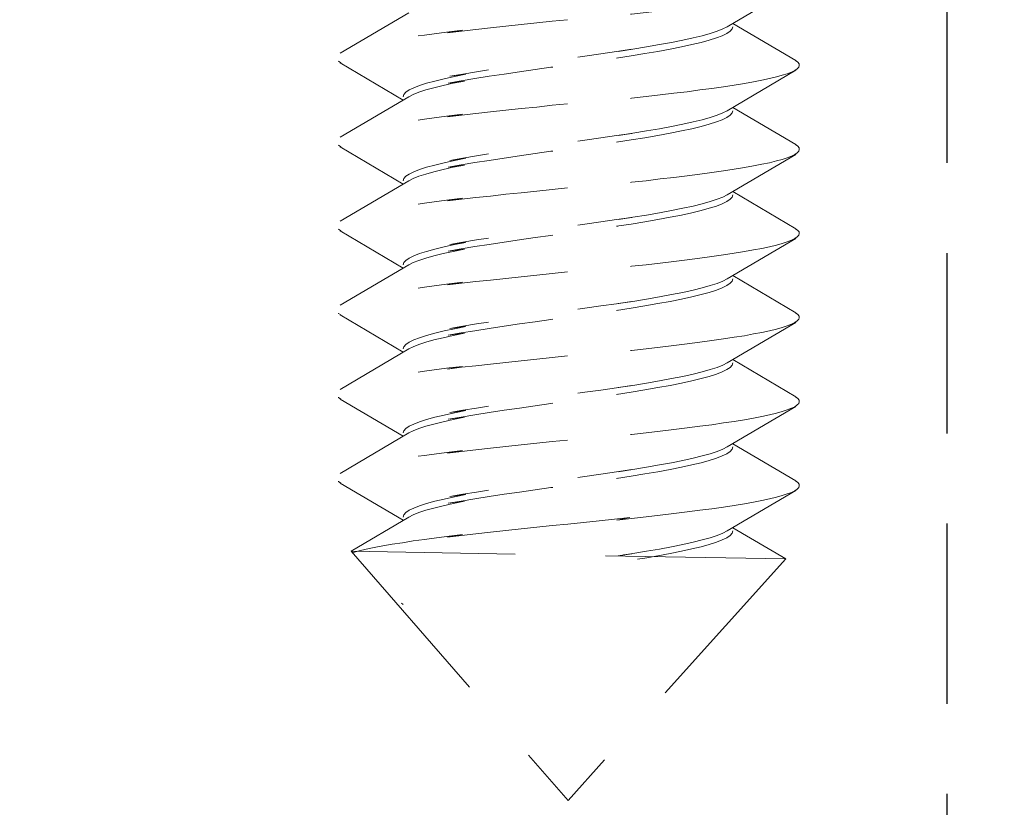
# Model space of a CAD drawing. Units: millimetres. Extents: x 0 to 1188, y 0 to 841.
# Drawn here: x 535 to 546, y 721 to 729 of the extents above; entities that cross this region are included whole.
import ezdxf

# ---------------------------------------------------------------- set-up
doc = ezdxf.new("R2010")
doc.units = ezdxf.units.MM
doc.linetypes.add('DASHED2', pattern=[9.525, 6.35, -3.175])
doc.layers.add('SKRAVERING', color=2, linetype='Continuous', lineweight=13)
doc.layers.add('STIBLET LINIE', color=4, linetype='DASHED2', lineweight=25)

msp = doc.modelspace()

# ---------------------------------------------------------------- hatches: boundary and pattern name
at = {"layer": 'SKRAVERING'}
h = msp.add_hatch(dxfattribs=at)
h.set_pattern_fill('ANSI37', color=256, scale=0.3, angle=-90)
h.set_pattern_definition([(315, (4.9714, 641.7798), (0.6735192, 0.6735192), []), (45, (4.9714, 641.7798), (-0.6735192, 0.6735192), [])])
edge = h.paths.add_edge_path()
edge.add_arc((570.213, 710.436), 0.5, 90, 180)
edge.add_line((569.713, 710.436), (569.713, 709.936))
edge.add_arc((569.213, 709.936), 0.5, -90, 0, ccw=False)
edge.add_line((569.213, 709.436), (567.713, 709.436))
edge.add_arc((567.713, 709.936), 0.5, 180, 270, ccw=False)
edge.add_line((567.213, 709.936), (567.213, 717.436))
edge.add_arc((566.713, 717.436), 0.5, 360, 450)
edge.add_line((566.713, 717.936), (563.423, 717.936))
edge.add_arc((563.423, 717.636), 0.3, 90, 165)
edge.add_line((563.133, 717.713), (562.721, 716.176))
edge.add_arc((562.963, 716.111), 0.25, 165, 240)
edge.add_line((562.838, 715.895), (563.575, 715.469))
edge.add_arc((563.7, 715.686), 0.25, 240, 345)
edge.add_line((563.941, 715.621), (564.153, 716.413))
edge.add_arc((564.443, 716.336), 0.3, 90, 165, ccw=False)
edge.add_line((564.443, 716.636), (565.413, 716.636))
edge.add_arc((565.413, 716.336), 0.3, 0, 90, ccw=False)
edge.add_line((565.713, 716.336), (565.713, 709.936))
edge.add_arc((565.213, 709.936), 0.5, -90, 0, ccw=False)
edge.add_line((565.213, 709.436), (545.213, 709.436))
edge.add_arc((545.213, 709.936), 0.5, 180, 270, ccw=False)
edge.add_line((544.713, 709.936), (544.713, 716.336))
edge.add_arc((545.013, 716.336), 0.3, 90, 180, ccw=False)
edge.add_line((545.013, 716.636), (545.983, 716.636))
edge.add_arc((545.983, 716.336), 0.3, 15, 90, ccw=False)
edge.add_line((546.272, 716.413), (546.485, 715.621))
edge.add_arc((546.726, 715.686), 0.25, 195, 300)
edge.add_line((546.851, 715.469), (547.588, 715.895))
edge.add_arc((547.463, 716.111), 0.25, 300, 375)
edge.add_line((547.704, 716.176), (547.292, 717.713))
edge.add_arc((547.003, 717.636), 0.3, 15, 90)
edge.add_line((547.003, 717.936), (543.713, 717.936))
edge.add_arc((543.713, 717.436), 0.5, 90, 180)
edge.add_line((543.213, 717.436), (543.213, 709.936))
edge.add_arc((542.713, 709.936), 0.5, -90, 0, ccw=False)
edge.add_line((542.713, 709.436), (532.713, 709.436))
edge.add_arc((532.713, 709.936), 0.5, 180, 270, ccw=False)
edge.add_line((532.213, 709.936), (532.213, 717.436))
edge.add_arc((531.713, 717.436), 0.5, 360, 450)
edge.add_line((531.713, 717.936), (528.423, 717.936))
edge.add_arc((528.423, 717.636), 0.3, 90, 165)
edge.add_line((528.133, 717.713), (527.721, 716.176))
edge.add_arc((527.963, 716.111), 0.25, 164.9999, 240)
edge.add_line((527.838, 715.895), (528.575, 715.469))
edge.add_arc((528.7, 715.686), 0.25, 240, 345)
edge.add_line((528.941, 715.621), (529.153, 716.413))
edge.add_arc((529.443, 716.336), 0.3, 90, 165, ccw=False)
edge.add_line((529.443, 716.636), (530.413, 716.636))
edge.add_arc((530.413, 716.336), 0.3, 0, 90, ccw=False)
edge.add_line((530.713, 716.336), (530.713, 709.936))
edge.add_arc((530.213, 709.936), 0.5, -90, 0, ccw=False)
edge.add_line((530.213, 709.436), (509.347, 709.436))
edge.add_arc((509.347, 709.936), 0.5, 180, 270, ccw=False)
edge.add_line((508.847, 709.936), (508.847, 712.236))
edge.add_arc((509.147, 712.236), 0.3, 90, 180, ccw=False)
edge.add_line((509.147, 712.536), (509.213, 712.536))
edge.add_arc((509.213, 713.036), 0.5, 270, 360)
edge.add_line((509.713, 713.036), (509.713, 713.236))
edge.add_arc((509.213, 713.236), 0.5, 360, 450)
edge.add_line((509.213, 713.736), (509.147, 713.736))
edge.add_arc((509.147, 714.036), 0.3, 180, 270, ccw=False)
edge.add_line((508.847, 714.036), (508.847, 716.336))
edge.add_arc((509.147, 716.336), 0.3, 90, 180, ccw=False)
edge.add_line((509.147, 716.636), (510.983, 716.636))
edge.add_arc((510.983, 716.336), 0.3, 15, 90, ccw=False)
edge.add_line((511.272, 716.413), (511.485, 715.621))
edge.add_arc((511.726, 715.686), 0.25, 195, 300)
edge.add_line((511.851, 715.469), (512.588, 715.895))
edge.add_arc((512.463, 716.111), 0.25, 300, 375)
edge.add_line((512.704, 716.176), (512.292, 717.713))
edge.add_arc((512.003, 717.636), 0.3, 15, 90)
edge.add_line((512.003, 717.936), (507.977, 717.936))
edge.add_arc((507.977, 717.066), 0.87, 90, 142.2674)
edge.add_arc((507.447, 717.476), 0.2, 142.2674, 270)
edge.add_line((507.447, 717.276), (507.647, 717.276))
edge.add_line((507.647, 717.276), (507.271, 716.57))
edge.add_arc((507.447, 716.476), 0.2, 151.9275, 270)
edge.add_line((507.447, 716.276), (507.647, 716.276))
edge.add_line((507.647, 716.276), (507.271, 715.57))
edge.add_arc((507.447, 715.476), 0.2, 151.9275, 270)
edge.add_line((507.447, 715.276), (507.647, 715.276))
edge.add_line((507.647, 715.276), (507.271, 714.57))
edge.add_arc((507.447, 714.476), 0.2, 151.9275, 270)
edge.add_line((507.447, 714.276), (507.647, 714.276))
edge.add_line((507.647, 714.276), (507.271, 713.57))
edge.add_arc((507.447, 713.476), 0.2, 151.9275, 270)
edge.add_line((507.447, 713.276), (507.647, 713.276))
edge.add_line((507.647, 713.276), (507.271, 712.57))
edge.add_arc((507.447, 712.476), 0.2, 151.9275, 180)
edge.add_line((507.247, 712.476), (507.247, 711.836))
edge.add_line((507.247, 711.836), (507.247, 710.836))
edge.add_arc((505.847, 710.836), 1.4, -180, 0, ccw=False)
edge.add_line((504.447, 710.836), (504.447, 711.786))
edge.add_arc((504.247, 711.786), 0.2, 360, 388.0725)
edge.add_line((504.424, 711.88), (504.047, 712.586))
edge.add_line((504.047, 712.586), (504.247, 712.586))
edge.add_arc((504.247, 712.786), 0.2, 270, 388.0725)
edge.add_line((504.424, 712.88), (504.047, 713.586))
edge.add_line((504.047, 713.586), (504.247, 713.586))
edge.add_arc((504.247, 713.786), 0.2, 270, 388.0725)
edge.add_line((504.424, 713.88), (504.047, 714.586))
edge.add_line((504.047, 714.586), (504.247, 714.586))
edge.add_arc((504.247, 714.786), 0.2, 270, 388.0725)
edge.add_line((504.424, 714.88), (504.047, 715.586))
edge.add_line((504.047, 715.586), (504.247, 715.586))
edge.add_arc((504.247, 715.786), 0.2, 270, 388.0725)
edge.add_line((504.424, 715.88), (504.047, 716.586))
edge.add_line((504.047, 716.586), (504.247, 716.586))
edge.add_arc((504.247, 716.786), 0.2, 270, 360)
edge.add_line((504.447, 716.786), (504.447, 717.136))
edge.add_arc((503.647, 717.136), 0.8, 360, 450)
edge.add_line((503.647, 717.936), (503.013, 717.936))
edge.add_arc((503.013, 717.136), 0.8, 90, 185)
edge.add_line((502.216, 717.066), (502.855, 709.761))
edge.add_arc((504.847, 709.936), 2, 185, 270)
edge.add_line((504.847, 707.936), (570.713, 707.936))
edge.add_arc((570.713, 708.436), 0.5, 270, 360)
edge.add_line((571.213, 708.436), (571.213, 708.936))
edge.add_arc((571.713, 708.936), 0.5, 90, 180, ccw=False)
edge.add_line((571.713, 709.436), (573.713, 709.436))
edge.add_arc((573.713, 708.936), 0.5, 0, 90, ccw=False)
edge.add_line((574.213, 708.936), (574.213, 708.436))
edge.add_arc((574.713, 708.436), 0.5, 180, 270)
edge.add_line((574.713, 707.936), (582.079, 707.936))
edge.add_arc((582.079, 709.936), 2, 270, 345)
edge.add_line((584.01, 709.418), (587.196, 721.306))
edge.add_arc((586.713, 721.436), 0.5, 344.9999, 450)
edge.add_line((586.713, 721.936), (585.017, 721.936))
edge.add_arc((585.017, 721.436), 0.5, 90, 135)
edge.add_line((584.664, 721.789), (584.371, 721.497))
edge.add_arc((584.513, 721.356), 0.2, 135, 270)
edge.add_line((584.513, 721.156), (584.613, 721.156))
edge.add_arc((584.613, 720.956), 0.2, -62.9811, 90, ccw=False)
edge.add_line((584.704, 720.778), (584.422, 720.634))
edge.add_arc((584.513, 720.456), 0.2, 117.019, 270)
edge.add_line((584.513, 720.256), (584.613, 720.256))
edge.add_arc((584.613, 720.056), 0.2, -62.9811, 90, ccw=False)
edge.add_line((584.704, 719.878), (584.422, 719.734))
edge.add_arc((584.513, 719.556), 0.2, 117.019, 270)
edge.add_line((584.513, 719.356), (584.613, 719.356))
edge.add_arc((584.613, 719.156), 0.2, 0, 90, ccw=False)
edge.add_line((584.813, 719.156), (584.813, 718.436))
edge.add_arc((584.313, 718.436), 0.5, -90, 0, ccw=False)
edge.add_line((584.313, 717.936), (581.113, 717.936))
edge.add_arc((581.113, 718.436), 0.5, 180, 270, ccw=False)
edge.add_line((580.613, 718.436), (580.613, 719.156))
edge.add_arc((580.813, 719.156), 0.2, 90, 180, ccw=False)
edge.add_line((580.813, 719.356), (580.913, 719.356))
edge.add_arc((580.913, 719.556), 0.2, 270, 422.9811)
edge.add_line((581.004, 719.734), (580.722, 719.878))
edge.add_arc((580.813, 720.056), 0.2, 90, 242.981, ccw=False)
edge.add_line((580.813, 720.256), (580.913, 720.256))
edge.add_arc((580.913, 720.456), 0.2, 270, 422.9811)
edge.add_line((581.004, 720.634), (580.722, 720.778))
edge.add_arc((580.813, 720.956), 0.2, 90, 242.981, ccw=False)
edge.add_line((580.813, 721.156), (580.913, 721.156))
edge.add_arc((580.913, 721.356), 0.2, 270, 405)
edge.add_line((581.054, 721.497), (580.762, 721.789))
edge.add_arc((580.409, 721.436), 0.5, 45, 90)
edge.add_line((580.409, 721.936), (578.313, 721.936))
edge.add_arc((578.313, 721.336), 0.6, 90, 270)
edge.add_line((578.313, 720.736), (578.913, 720.736))
edge.add_arc((578.913, 720.236), 0.5, 0, 90, ccw=False)
edge.add_line((579.413, 720.236), (579.413, 717.236))
edge.add_arc((579.913, 717.236), 0.5, 180, 270)
edge.add_line((579.913, 716.736), (583.767, 716.736))
edge.add_arc((583.767, 716.236), 0.5, -15, 90, ccw=False)
edge.add_line((584.25, 716.106), (582.562, 709.806))
edge.add_arc((582.079, 709.936), 0.5, 270, 344.9999, ccw=False)
edge.add_line((582.079, 709.436), (576.713, 709.436))
edge.add_arc((576.713, 709.936), 0.5, 180, 270, ccw=False)
edge.add_arc((575.213, 709.936), 1, 360, 450)
edge.add_line((575.213, 710.936), (570.213, 710.936))

# ---------------------------------------------------------------- linework, layer by layer
at = {"layer": 'STIBLET LINIE', "ltscale": 0.3}
msp.add_line((545.213, 732.436), (545.213, 701.436), dxfattribs=at)
at = {"layer": 'STIBLET LINIE', "color": 3, "lineweight": 5, "ltscale": 0.3}
for p, q in [((543.619, 729.541), (542.895, 729.113)), ((538.807, 728.833), (539.531, 729.26)), ((542.953, 729.147), (543.619, 728.755)), ((539.473, 728.338), (538.807, 728.731)), ((543.619, 728.652), (542.895, 728.225)), ((538.807, 727.945), (539.531, 728.372)), ((542.953, 728.259), (543.619, 727.867)), ((539.473, 727.45), (538.807, 727.843)), ((543.619, 727.764), (542.895, 727.337)), ((538.807, 727.057), (539.531, 727.484)), ((542.953, 727.371), (543.619, 726.978)), ((539.473, 726.562), (538.807, 726.955)), ((543.619, 726.876), (542.895, 726.449)), ((538.807, 726.169), (539.531, 726.596)), ((542.953, 726.483), (543.619, 726.09)), ((539.473, 725.674), (538.807, 726.067)), ((543.619, 725.988), (542.895, 725.561)), ((538.807, 725.281), (539.531, 725.708)), ((542.953, 725.595), (543.619, 725.202)), ((539.473, 724.786), (538.807, 725.178)), ((543.619, 725.1), (542.895, 724.673)), ((538.807, 724.393), (539.531, 724.82)), ((542.953, 724.707), (543.619, 724.314)), ((539.473, 723.898), (538.807, 724.29)), ((543.619, 724.212), (542.895, 723.785)), ((538.922, 723.572), (539.531, 723.932)), ((542.953, 723.819), (543.512, 723.489)), ((538.922, 723.572), (541.213, 720.936)), ((543.512, 723.489), (538.922, 723.572)), ((543.512, 723.489), (541.213, 720.936)), ((539.473, 723.009), (539.453, 723.021))]:
    msp.add_line(p, q, dxfattribs=at)
at = {"layer": 'STIBLET LINIE', "color": 3, "lineweight": 5, "ltscale": 0.3, "flags": 128}
for points in [[(543.616, 729.643), (543.639, 729.626), (543.652, 729.608), (543.655, 729.591), (543.649, 729.574), (543.633, 729.556), (543.607, 729.539), (543.572, 729.522), (543.528, 729.505), (543.475, 729.487), (543.413, 729.47), (543.341, 729.453), (543.261, 729.435), (543.173, 729.418), (543.075, 729.401), (542.969, 729.384), (542.855, 729.366), (542.733, 729.349), (542.605, 729.332), (542.471, 729.314), (542.331, 729.297), (542.186, 729.28), (542.037, 729.263), (541.884, 729.245), (541.727, 729.228), (541.867, 729.256), (541.705, 729.239), (541.542, 729.222), (541.377, 729.204), (541.212, 729.187), (541.046, 729.17), (540.882, 729.153), (540.718, 729.135), (540.556, 729.118), (540.396, 729.101), (540.24, 729.083), (540.088, 729.066), (539.94, 729.049), (540.097, 729.077), (539.958, 729.059), (539.825, 729.042), (539.698, 729.025), (539.578, 729.008), (539.464, 728.99), (539.357, 728.973), (539.258, 728.956), (539.166, 728.938), (539.083, 728.921), (539.009, 728.904), (538.944, 728.887), (538.889, 728.869), (538.844, 728.852), (538.81, 728.835), (538.785, 728.817), (538.771, 728.8), (538.768, 728.783), (538.774, 728.766), (538.79, 728.748), (538.815, 728.731)], [(542.895, 729.113), (542.848, 729.09), (542.788, 729.066), (542.715, 729.042), (542.63, 729.018), (542.533, 728.995), (542.425, 728.971), (542.306, 728.947), (542.178, 728.923), (542.041, 728.9), (541.896, 728.876), (541.744, 728.852), (541.887, 728.874), (541.725, 728.85), (541.56, 728.826), (541.392, 728.802), (541.223, 728.779), (541.054, 728.755), (540.886, 728.731), (540.721, 728.707), (540.558, 728.684), (540.4, 728.66), (540.248, 728.636), (540.103, 728.612), (539.965, 728.589), (540.135, 728.61), (540.015, 728.586), (539.906, 728.562), (539.807, 728.539), (539.72, 728.515), (539.646, 728.491), (539.584, 728.467), (539.536, 728.444), (539.501, 728.42), (539.48, 728.396), (539.473, 728.372)], [(539.531, 728.372), (539.577, 728.396), (539.638, 728.42), (539.71, 728.444), (539.796, 728.467), (539.893, 728.491), (540.001, 728.515), (540.12, 728.539), (539.948, 728.517), (540.085, 728.541), (540.23, 728.565), (540.381, 728.589), (540.539, 728.612), (540.7, 728.636), (540.866, 728.66), (541.033, 728.684), (541.202, 728.707), (541.371, 728.731), (541.539, 728.755), (541.705, 728.779), (541.867, 728.802), (541.725, 728.781), (541.878, 728.805), (542.023, 728.828), (542.161, 728.852), (542.29, 728.876), (542.41, 728.9), (542.52, 728.923), (542.619, 728.947), (542.705, 728.971), (542.78, 728.995), (542.842, 729.018), (542.89, 729.042), (542.925, 729.066), (542.946, 729.09), (542.953, 729.113)], [(543.616, 728.755), (543.639, 728.737), (543.652, 728.72), (543.655, 728.703), (543.649, 728.686), (543.633, 728.668), (543.607, 728.651), (543.572, 728.634), (543.528, 728.616), (543.475, 728.599), (543.413, 728.582), (543.341, 728.565), (543.261, 728.547), (543.173, 728.53), (543.075, 728.513), (542.969, 728.495), (542.855, 728.478), (542.733, 728.461), (542.605, 728.444), (542.471, 728.426), (542.331, 728.409), (542.186, 728.392), (542.037, 728.374), (541.884, 728.357), (541.727, 728.34), (541.867, 728.368), (541.705, 728.351), (541.542, 728.334), (541.377, 728.316), (541.212, 728.299), (541.046, 728.282), (540.882, 728.264), (540.718, 728.247), (540.556, 728.23), (540.396, 728.213), (540.24, 728.195), (540.088, 728.178), (539.94, 728.161), (540.097, 728.189), (539.958, 728.171), (539.825, 728.154), (539.698, 728.137), (539.578, 728.119), (539.464, 728.102), (539.357, 728.085), (539.258, 728.068), (539.166, 728.05), (539.083, 728.033), (539.009, 728.016), (538.944, 727.998), (538.889, 727.981), (538.844, 727.964), (538.81, 727.947), (538.785, 727.929), (538.771, 727.912), (538.768, 727.895), (538.774, 727.877), (538.79, 727.86), (538.815, 727.843)], [(542.895, 728.225), (542.848, 728.201), (542.788, 728.178), (542.715, 728.154), (542.63, 728.13), (542.533, 728.106), (542.425, 728.083), (542.306, 728.059), (542.178, 728.035), (542.041, 728.011), (541.896, 727.988), (541.744, 727.964), (541.887, 727.986), (541.725, 727.962), (541.56, 727.938), (541.392, 727.914), (541.223, 727.891), (541.054, 727.867), (540.886, 727.843), (540.721, 727.819), (540.558, 727.795), (540.4, 727.772), (540.248, 727.748), (540.103, 727.724), (539.965, 727.7), (540.135, 727.722), (540.015, 727.698), (539.906, 727.674), (539.807, 727.65), (539.72, 727.627), (539.646, 727.603), (539.584, 727.579), (539.536, 727.555), (539.501, 727.532), (539.48, 727.508), (539.473, 727.484)], [(539.531, 727.484), (539.577, 727.508), (539.638, 727.532), (539.71, 727.555), (539.796, 727.579), (539.893, 727.603), (540.001, 727.627), (540.12, 727.65), (539.948, 727.629), (540.085, 727.653), (540.23, 727.677), (540.381, 727.7), (540.539, 727.724), (540.7, 727.748), (540.866, 727.772), (541.033, 727.796), (541.202, 727.819), (541.371, 727.843), (541.539, 727.867), (541.705, 727.891), (541.867, 727.914), (541.725, 727.893), (541.878, 727.916), (542.023, 727.94), (542.161, 727.964), (542.29, 727.988), (542.41, 728.011), (542.52, 728.035), (542.619, 728.059), (542.705, 728.083), (542.78, 728.107), (542.842, 728.13), (542.89, 728.154), (542.925, 728.178), (542.946, 728.202), (542.953, 728.225)], [(543.616, 727.867), (543.639, 727.849), (543.652, 727.832), (543.655, 727.815), (543.649, 727.797), (543.633, 727.78), (543.607, 727.763), (543.572, 727.746), (543.528, 727.728), (543.475, 727.711), (543.413, 727.694), (543.341, 727.676), (543.261, 727.659), (543.173, 727.642), (543.075, 727.625), (542.969, 727.607), (542.855, 727.59), (542.733, 727.573), (542.605, 727.555), (542.471, 727.538), (542.331, 727.521), (542.186, 727.504), (542.037, 727.486), (541.884, 727.469), (541.727, 727.452), (541.867, 727.48), (541.705, 727.463), (541.542, 727.445), (541.377, 727.428), (541.212, 727.411), (541.046, 727.394), (540.882, 727.376), (540.718, 727.359), (540.556, 727.342), (540.396, 727.324), (540.24, 727.307), (540.088, 727.29), (539.94, 727.273), (540.097, 727.3), (539.958, 727.283), (539.825, 727.266), (539.698, 727.249), (539.578, 727.231), (539.464, 727.214), (539.357, 727.197), (539.258, 727.179), (539.166, 727.162), (539.083, 727.145), (539.009, 727.128), (538.944, 727.11), (538.889, 727.093), (538.844, 727.076), (538.81, 727.058), (538.785, 727.041), (538.771, 727.024), (538.768, 727.007), (538.774, 726.989), (538.79, 726.972), (538.815, 726.955)], [(542.895, 727.337), (542.848, 727.313), (542.788, 727.29), (542.715, 727.266), (542.63, 727.242), (542.533, 727.218), (542.425, 727.195), (542.306, 727.171), (542.178, 727.147), (542.041, 727.123), (541.896, 727.1), (541.744, 727.076), (541.887, 727.097), (541.725, 727.074), (541.56, 727.05), (541.392, 727.026), (541.223, 727.002), (541.054, 726.979), (540.886, 726.955), (540.721, 726.931), (540.558, 726.907), (540.4, 726.884), (540.248, 726.86), (540.103, 726.836), (539.965, 726.812), (540.135, 726.834), (540.015, 726.81), (539.906, 726.786), (539.807, 726.762), (539.72, 726.739), (539.646, 726.715), (539.584, 726.691), (539.536, 726.667), (539.501, 726.643), (539.48, 726.62), (539.473, 726.596)], [(539.531, 726.596), (539.577, 726.62), (539.638, 726.644), (539.71, 726.667), (539.796, 726.691), (539.893, 726.715), (540.001, 726.739), (540.12, 726.762), (539.948, 726.741), (540.085, 726.765), (540.23, 726.789), (540.381, 726.812), (540.539, 726.836), (540.7, 726.86), (540.866, 726.884), (541.033, 726.907), (541.202, 726.931), (541.371, 726.955), (541.539, 726.979), (541.705, 727.002), (541.867, 727.026), (541.725, 727.005), (541.878, 727.028), (542.023, 727.052), (542.161, 727.076), (542.29, 727.1), (542.41, 727.123), (542.52, 727.147), (542.619, 727.171), (542.705, 727.195), (542.78, 727.218), (542.842, 727.242), (542.89, 727.266), (542.925, 727.29), (542.946, 727.313), (542.953, 727.337)], [(543.616, 726.978), (543.639, 726.961), (543.652, 726.944), (543.655, 726.927), (543.649, 726.909), (543.633, 726.892), (543.607, 726.875), (543.572, 726.857), (543.528, 726.84), (543.475, 726.823), (543.413, 726.806), (543.341, 726.788), (543.261, 726.771), (543.173, 726.754), (543.075, 726.736), (542.969, 726.719), (542.855, 726.702), (542.733, 726.685), (542.605, 726.667), (542.471, 726.65), (542.331, 726.633), (542.186, 726.616), (542.037, 726.598), (541.884, 726.581), (541.727, 726.564), (541.867, 726.592), (541.705, 726.575), (541.542, 726.557), (541.377, 726.54), (541.212, 726.523), (541.046, 726.505), (540.882, 726.488), (540.718, 726.471), (540.556, 726.454), (540.396, 726.436), (540.24, 726.419), (540.088, 726.402), (539.94, 726.384), (540.097, 726.412), (539.958, 726.395), (539.825, 726.378), (539.698, 726.36), (539.578, 726.343), (539.464, 726.326), (539.357, 726.309), (539.258, 726.291), (539.166, 726.274), (539.083, 726.257), (539.009, 726.239), (538.944, 726.222), (538.889, 726.205), (538.844, 726.188), (538.81, 726.17), (538.785, 726.153), (538.771, 726.136), (538.768, 726.118), (538.774, 726.101), (538.79, 726.084), (538.815, 726.067)], [(542.895, 726.449), (542.848, 726.425), (542.788, 726.401), (542.715, 726.378), (542.63, 726.354), (542.533, 726.33), (542.425, 726.306), (542.306, 726.283), (542.178, 726.259), (542.041, 726.235), (541.896, 726.211), (541.744, 726.188), (541.887, 726.209), (541.725, 726.186), (541.56, 726.162), (541.392, 726.138), (541.223, 726.114), (541.054, 726.09), (540.886, 726.067), (540.721, 726.043), (540.558, 726.019), (540.4, 725.995), (540.248, 725.972), (540.103, 725.948), (539.965, 725.924), (540.135, 725.945), (540.015, 725.922), (539.906, 725.898), (539.807, 725.874), (539.72, 725.85), (539.646, 725.827), (539.584, 725.803), (539.536, 725.779), (539.501, 725.755), (539.48, 725.732), (539.473, 725.708)], [(539.531, 725.708), (539.577, 725.732), (539.638, 725.755), (539.71, 725.779), (539.796, 725.803), (539.893, 725.827), (540.001, 725.85), (540.12, 725.874), (539.948, 725.853), (540.085, 725.877), (540.23, 725.9), (540.381, 725.924), (540.539, 725.948), (540.7, 725.972), (540.866, 725.995), (541.033, 726.019), (541.202, 726.043), (541.371, 726.067), (541.539, 726.091), (541.705, 726.114), (541.867, 726.138), (541.725, 726.116), (541.878, 726.14), (542.023, 726.164), (542.161, 726.188), (542.29, 726.211), (542.41, 726.235), (542.52, 726.259), (542.619, 726.283), (542.705, 726.306), (542.78, 726.33), (542.842, 726.354), (542.89, 726.378), (542.925, 726.402), (542.946, 726.425), (542.953, 726.449)], [(543.616, 726.09), (543.639, 726.073), (543.652, 726.056), (543.655, 726.038), (543.649, 726.021), (543.633, 726.004), (543.607, 725.987), (543.572, 725.969), (543.528, 725.952), (543.475, 725.935), (543.413, 725.917), (543.341, 725.9), (543.261, 725.883), (543.173, 725.866), (543.075, 725.848), (542.969, 725.831), (542.855, 725.814), (542.733, 725.796), (542.605, 725.779), (542.471, 725.762), (542.331, 725.745), (542.186, 725.727), (542.037, 725.71), (541.884, 725.693), (541.727, 725.676), (541.867, 725.704), (541.705, 725.686), (541.542, 725.669), (541.377, 725.652), (541.212, 725.635), (541.046, 725.617), (540.882, 725.6), (540.718, 725.583), (540.556, 725.565), (540.396, 725.548), (540.24, 725.531), (540.088, 725.514), (539.94, 725.496), (540.097, 725.524), (539.958, 725.507), (539.825, 725.49), (539.698, 725.472), (539.578, 725.455), (539.464, 725.438), (539.357, 725.42), (539.258, 725.403), (539.166, 725.386), (539.083, 725.369), (539.009, 725.351), (538.944, 725.334), (538.889, 725.317), (538.844, 725.299), (538.81, 725.282), (538.785, 725.265), (538.771, 725.248), (538.768, 725.23), (538.774, 725.213), (538.79, 725.196), (538.815, 725.178)], [(542.895, 725.561), (542.848, 725.537), (542.788, 725.513), (542.715, 725.49), (542.63, 725.466), (542.533, 725.442), (542.425, 725.418), (542.306, 725.395), (542.178, 725.371), (542.041, 725.347), (541.896, 725.323), (541.744, 725.299), (541.887, 725.321), (541.725, 725.297), (541.56, 725.274), (541.392, 725.25), (541.223, 725.226), (541.054, 725.202), (540.886, 725.179), (540.721, 725.155), (540.558, 725.131), (540.4, 725.107), (540.248, 725.084), (540.103, 725.06), (539.965, 725.036), (540.135, 725.057), (540.015, 725.034), (539.906, 725.01), (539.807, 724.986), (539.72, 724.962), (539.646, 724.939), (539.584, 724.915), (539.536, 724.891), (539.501, 724.867), (539.48, 724.843), (539.473, 724.82)], [(539.531, 724.82), (539.577, 724.844), (539.638, 724.867), (539.71, 724.891), (539.796, 724.915), (539.893, 724.939), (540.001, 724.962), (540.12, 724.986), (539.948, 724.965), (540.085, 724.989), (540.23, 725.012), (540.381, 725.036), (540.539, 725.06), (540.7, 725.084), (540.866, 725.107), (541.033, 725.131), (541.202, 725.155), (541.371, 725.179), (541.539, 725.202), (541.705, 725.226), (541.867, 725.25), (541.725, 725.228), (541.878, 725.252), (542.023, 725.276), (542.161, 725.3), (542.29, 725.323), (542.41, 725.347), (542.52, 725.371), (542.619, 725.395), (542.705, 725.418), (542.78, 725.442), (542.842, 725.466), (542.89, 725.49), (542.925, 725.513), (542.946, 725.537), (542.953, 725.561)], [(543.616, 725.202), (543.639, 725.185), (543.652, 725.168), (543.655, 725.15), (543.649, 725.133), (543.633, 725.116), (543.607, 725.098), (543.572, 725.081), (543.528, 725.064), (543.475, 725.047), (543.413, 725.029), (543.341, 725.012), (543.261, 724.995), (543.173, 724.977), (543.075, 724.96), (542.969, 724.943), (542.855, 724.926), (542.733, 724.908), (542.605, 724.891), (542.471, 724.874), (542.331, 724.857), (542.186, 724.839), (542.037, 724.822), (541.884, 724.805), (541.727, 724.787), (541.867, 724.816), (541.705, 724.798), (541.542, 724.781), (541.377, 724.764), (541.212, 724.746), (541.046, 724.729), (540.882, 724.712), (540.718, 724.695), (540.556, 724.677), (540.396, 724.66), (540.24, 724.643), (540.088, 724.625), (539.94, 724.608), (540.097, 724.636), (539.958, 724.619), (539.825, 724.601), (539.698, 724.584), (539.578, 724.567), (539.464, 724.55), (539.357, 724.532), (539.258, 724.515), (539.166, 724.498), (539.083, 724.48), (539.009, 724.463), (538.944, 724.446), (538.889, 724.429), (538.844, 724.411), (538.81, 724.394), (538.785, 724.377), (538.771, 724.359), (538.768, 724.342), (538.774, 724.325), (538.79, 724.308), (538.815, 724.29)], [(542.895, 724.673), (542.848, 724.649), (542.788, 724.625), (542.715, 724.601), (542.63, 724.578), (542.533, 724.554), (542.425, 724.53), (542.306, 724.506), (542.178, 724.483), (542.041, 724.459), (541.896, 724.435), (541.744, 724.411), (541.887, 724.433), (541.725, 724.409), (541.56, 724.385), (541.392, 724.362), (541.223, 724.338), (541.054, 724.314), (540.886, 724.29), (540.721, 724.267), (540.558, 724.243), (540.4, 724.219), (540.248, 724.195), (540.103, 724.172), (539.965, 724.148), (540.135, 724.169), (540.015, 724.145), (539.906, 724.122), (539.807, 724.098), (539.72, 724.074), (539.646, 724.05), (539.584, 724.027), (539.536, 724.003), (539.501, 723.979), (539.48, 723.955), (539.473, 723.932)], [(539.531, 723.932), (539.577, 723.955), (539.638, 723.979), (539.71, 724.003), (539.796, 724.027), (539.893, 724.05), (540.001, 724.074), (540.12, 724.098), (539.948, 724.077), (540.085, 724.1), (540.23, 724.124), (540.381, 724.148), (540.539, 724.172), (540.7, 724.195), (540.866, 724.219), (541.033, 724.243), (541.202, 724.267), (541.371, 724.29), (541.539, 724.314), (541.705, 724.338), (541.867, 724.362), (541.725, 724.34), (541.878, 724.364), (542.023, 724.388), (542.161, 724.411), (542.29, 724.435), (542.41, 724.459), (542.52, 724.483), (542.619, 724.506), (542.705, 724.53), (542.78, 724.554), (542.842, 724.578), (542.89, 724.601), (542.925, 724.625), (542.946, 724.649), (542.953, 724.673)]]:
    msp.add_lwpolyline(points, dxfattribs=at)
at = {"layer": 'STIBLET LINIE', "color": 3, "lineweight": 5, "ltscale": 0.3}
for points in [[(543.616, 724.314), (543.639, 724.297), (543.652, 724.279), (543.655, 724.262), (543.649, 724.245), (543.633, 724.228), (543.607, 724.21), (543.572, 724.193), (543.528, 724.176), (543.475, 724.158), (543.413, 724.141), (543.341, 724.124), (543.261, 724.107), (543.173, 724.089), (543.075, 724.072), (542.969, 724.055), (542.855, 724.037), (542.733, 724.02), (542.605, 724.003), (542.471, 723.986), (542.331, 723.968), (542.186, 723.951), (542.037, 723.934), (541.884, 723.917), (541.727, 723.899), (541.867, 723.927), (541.705, 723.91), (541.542, 723.893), (541.377, 723.876), (541.212, 723.858), (541.046, 723.841), (540.882, 723.824), (540.718, 723.806), (540.556, 723.789), (540.396, 723.772), (540.24, 723.755), (540.088, 723.737), (539.94, 723.72), (540.097, 723.748), (539.958, 723.731), (539.825, 723.713), (539.698, 723.696), (539.578, 723.679), (539.464, 723.661), (539.357, 723.644), (539.258, 723.627), (539.166, 723.61), (539.083, 723.592), (539.009, 723.575), (538.944, 723.558), (538.938, 723.556)], [(542.895, 723.785), (542.848, 723.761), (542.788, 723.737), (542.715, 723.713), (542.63, 723.69), (542.533, 723.666), (542.425, 723.642), (542.306, 723.618), (542.178, 723.594), (542.041, 723.571), (541.896, 723.547), (541.744, 723.523), (541.887, 723.545), (541.798, 723.532)], [(541.947, 723.487), (542.023, 723.499), (542.161, 723.523), (542.29, 723.547), (542.41, 723.571), (542.52, 723.595), (542.619, 723.618), (542.705, 723.642), (542.78, 723.666), (542.842, 723.69), (542.89, 723.713), (542.925, 723.737), (542.946, 723.761), (542.953, 723.785)]]:
    msp.add_lwpolyline(points, dxfattribs=at)

doc.saveas('drawing.dxf')
